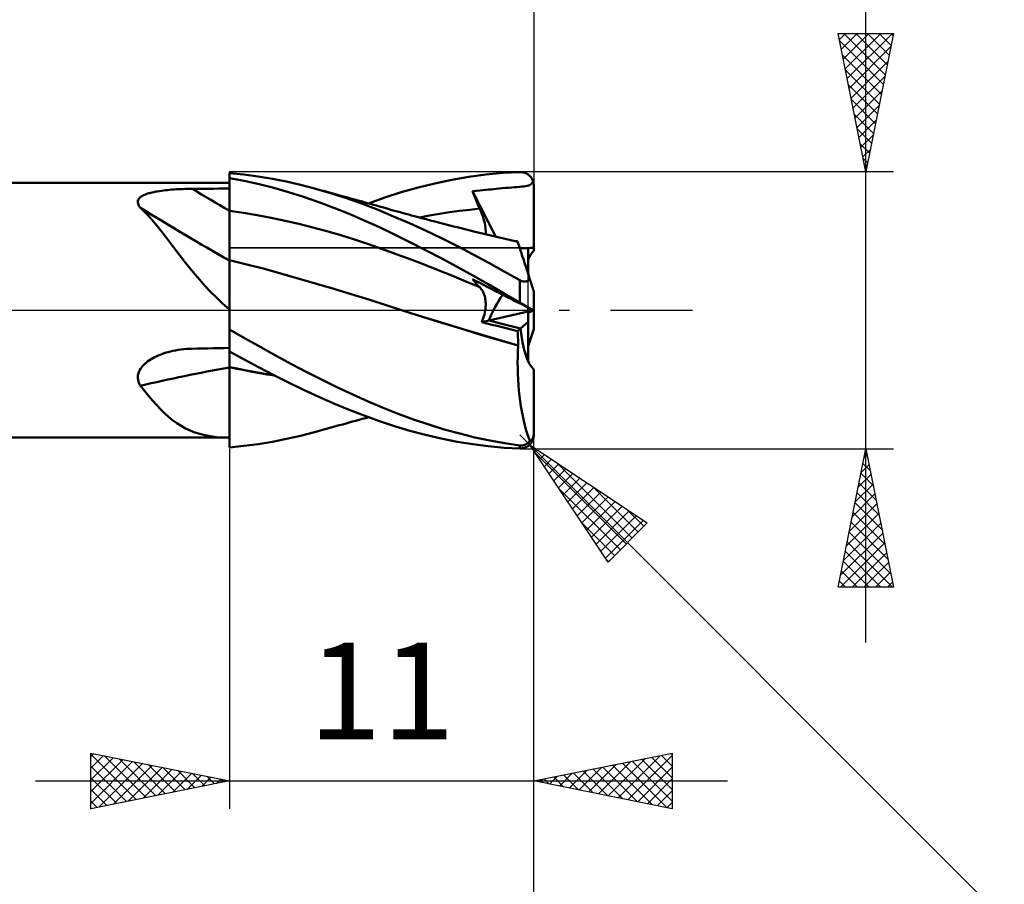
# Model space of a CAD drawing. Units: millimetres. Extents: x -79 to 83, y -63 to 63.
# Drawn here: x 15 to 50, y -21 to 10 of the extents above; entities that cross this region are included whole.
import ezdxf
from ezdxf.enums import TextEntityAlignment as Align

# ---------------------------------------------------------------- set-up
doc = ezdxf.new("R2010")
doc.units = ezdxf.units.MM
doc.header["$LTSCALE"] = 7.4
doc.linetypes.add('LONGDASH_DASH', pattern=[0.85, 0.4, -0.2, 0.05, -0.2])
for name, color, linetype in [('1', 4, 'CONTINUOUS'), ('2', 7, 'CONTINUOUS'), ('4', 2, 'LONGDASH_DASH'), ('CUT', 1, 'CONTINUOUS'), ('NOCUT', 7, 'CONTINUOUS'), ('SK2', 7, 'CONTINUOUS'), ('SK4', 2, 'LONGDASH_DASH')]:
    doc.layers.add(name, color=color, linetype=linetype)
doc.styles.get("Standard").update_dxf_attribs({"font": 'Monospac821 BT'})

msp = doc.modelspace()

# ---------------------------------------------------------------- linework, layer by layer
at = {"layer": '1', "color": 4, "linetype": 'CONTINUOUS', "lineweight": 50}
for p, q in [((31.978, 4.959), (32.599, 4.992)), ((32.599, 4.992), (32.63, 4.992)), ((32.661, 4.99), (32.63, 4.992)), ((32.692, 4.986), (32.661, 4.99)), ((32.722, 4.98), (32.692, 4.986)), ((22.624, 4.901), (22.099, 4.952)), ((22.099, 0.022), (22.099, 4.952)), ((22.636, 4.674), (22.099, 4.774)), ((22.1, 4.601), (22.099, 4.769)), ((22.1, 4.601), (22.099, 4.769)), ((23.146, 4.832), (22.624, 4.901)), ((23.171, 4.555), (22.636, 4.674)), ((23.656, 4.747), (23.146, 4.832)), ((24.161, 4.646), (23.656, 4.747)), ((24.667, 4.53), (24.161, 4.646)), ((29.529, 4.584), (30.143, 4.713)), ((30.143, 4.713), (30.756, 4.819)), ((30.756, 4.819), (31.366, 4.901)), ((31.366, 4.901), (31.978, 4.959)), ((32.752, 4.972), (32.722, 4.98)), ((32.782, 4.962), (32.752, 4.972)), ((32.811, 4.95), (32.782, 4.962)), ((32.839, 4.936), (32.811, 4.95)), ((32.867, 4.921), (32.839, 4.936)), ((32.894, 4.903), (32.867, 4.921)), ((32.919, 4.883), (32.894, 4.903)), ((32.944, 4.861), (32.919, 4.883)), ((32.967, 4.838), (32.944, 4.861)), ((32.989, 4.813), (32.967, 4.838)), ((33.009, 4.786), (32.989, 4.813)), ((33.028, 4.757), (33.009, 4.786)), ((33.044, 4.727), (33.028, 4.757)), ((33.036, 4.593), (33.056, 4.625)), ((33.059, 4.696), (33.044, 4.727)), ((33.056, 4.625), (33.072, 4.664)), ((33.072, 4.664), (33.059, 4.696)), ((33.079, 4.641), (33.072, 4.664)), ((33.085, 4.618), (33.079, 4.641)), ((1.099, 4.6), (22.099, 4.6)), ((19.315, 4.258), (19.375, 4.271)), ((19.375, 4.271), (19.438, 4.284)), ((19.438, 4.284), (19.504, 4.295)), ((19.504, 4.295), (19.571, 4.306)), ((19.571, 4.306), (19.642, 4.317)), ((19.642, 4.317), (19.714, 4.326)), ((19.714, 4.326), (19.788, 4.335)), ((19.788, 4.335), (19.864, 4.343)), ((19.864, 4.343), (19.942, 4.35)), ((19.942, 4.35), (20.021, 4.357)), ((20.021, 4.357), (20.101, 4.363)), ((20.101, 4.363), (20.181, 4.368)), ((20.181, 4.368), (20.262, 4.372)), ((20.262, 4.372), (20.343, 4.376)), ((20.343, 4.376), (20.425, 4.379)), ((20.425, 4.379), (20.507, 4.382)), ((20.507, 4.382), (20.589, 4.384)), ((20.589, 4.384), (20.671, 4.385)), ((20.671, 4.385), (20.753, 4.386)), ((20.753, 4.386), (20.945, 4.387)), ((20.945, 4.387), (21.137, 4.388)), ((21.137, 4.388), (21.33, 4.389)), ((21.33, 4.389), (21.522, 4.391)), ((21.522, 4.391), (21.714, 4.392)), ((21.714, 4.392), (21.907, 4.393)), ((21.907, 4.393), (22.099, 4.394)), ((22.1, 4.433), (22.1, 4.601)), ((22.1, 4.433), (22.1, 4.601)), ((22.101, 4.264), (22.1, 4.433)), ((22.101, 4.264), (22.1, 4.433)), ((23.705, 4.418), (23.171, 4.555)), ((24.237, 4.264), (23.705, 4.418)), ((25.175, 4.399), (24.667, 4.53)), ((25.753, 4.233), (25.175, 4.399)), ((25.3, 4.365), (25.175, 4.399)), ((25.424, 4.331), (25.3, 4.365)), ((25.549, 4.297), (25.424, 4.331)), ((25.673, 4.263), (25.549, 4.297)), ((28.312, 4.261), (28.916, 4.433)), ((28.916, 4.433), (29.529, 4.584)), ((30.883, 4.301), (31.02, 4.314)), ((30.919, 4.211), (30.883, 4.301)), ((31.732, 2.652), (30.883, 4.301)), ((31.02, 4.314), (31.145, 4.326)), ((31.145, 4.326), (31.259, 4.337)), ((31.259, 4.337), (31.363, 4.347)), ((31.363, 4.347), (31.461, 4.357)), ((31.461, 4.357), (31.555, 4.367)), ((31.555, 4.367), (31.649, 4.377)), ((31.649, 4.377), (31.744, 4.387)), ((31.744, 4.387), (31.845, 4.397)), ((31.845, 4.397), (31.952, 4.407)), ((31.952, 4.407), (32.071, 4.417)), ((32.071, 4.417), (32.191, 4.427)), ((32.191, 4.427), (32.302, 4.435)), ((32.302, 4.435), (32.405, 4.443)), ((32.405, 4.443), (32.498, 4.451)), ((32.498, 4.451), (32.584, 4.458)), ((32.584, 4.458), (32.661, 4.466)), ((32.661, 4.466), (32.733, 4.474)), ((32.733, 4.474), (32.8, 4.484)), ((32.8, 4.484), (32.858, 4.495)), ((32.858, 4.495), (32.908, 4.509)), ((32.908, 4.509), (32.949, 4.524)), ((32.949, 4.524), (32.984, 4.543)), ((32.984, 4.543), (33.012, 4.566)), ((33.012, 4.566), (33.036, 4.593)), ((33.09, 4.594), (33.085, 4.618)), ((33.094, 4.57), (33.09, 4.594)), ((33.097, 4.546), (33.094, 4.57)), ((33.099, 4.523), (33.097, 4.546)), ((33.099, 4.5), (33.099, 4.523)), ((33.099, 2.25), (33.099, 4.5)), ((18.791, 3.921), (18.797, 3.956)), ((18.792, 3.886), (18.791, 3.921)), ((18.797, 3.956), (18.809, 3.989)), ((18.809, 3.989), (18.828, 4.021)), ((18.828, 4.021), (18.852, 4.051)), ((18.852, 4.051), (18.882, 4.079)), ((18.882, 4.079), (18.917, 4.105)), ((18.917, 4.105), (18.956, 4.13)), ((18.956, 4.13), (18.999, 4.153)), ((18.999, 4.153), (19.046, 4.174)), ((19.046, 4.174), (19.095, 4.194)), ((19.095, 4.194), (19.147, 4.212)), ((19.147, 4.212), (19.201, 4.228)), ((19.201, 4.228), (19.257, 4.244)), ((19.257, 4.244), (19.315, 4.258)), ((22.102, 4.096), (22.101, 4.264)), ((22.102, 4.096), (22.101, 4.264)), ((22.102, 3.927), (22.102, 4.096)), ((22.102, 3.927), (22.102, 4.096)), ((22.103, 3.759), (22.102, 3.927)), ((22.103, 3.759), (22.102, 3.927)), ((24.78, 4.091), (24.237, 4.264)), ((25.328, 3.903), (24.78, 4.091)), ((25.798, 4.229), (25.673, 4.263)), ((26.33, 4.048), (25.753, 4.233)), ((25.922, 4.195), (25.798, 4.229)), ((26.047, 4.161), (25.922, 4.195)), ((26.171, 4.126), (26.047, 4.161)), ((26.287, 4.094), (26.171, 4.126)), ((26.403, 4.062), (26.287, 4.094)), ((26.905, 3.845), (26.33, 4.048)), ((26.519, 4.03), (26.403, 4.062)), ((26.635, 3.998), (26.519, 4.03)), ((26.746, 3.967), (26.635, 3.998)), ((26.858, 3.936), (26.746, 3.967)), ((26.97, 3.905), (26.858, 3.936)), ((27.128, 3.86), (27.718, 4.07)), ((27.718, 4.07), (28.312, 4.261)), ((30.956, 4.122), (30.919, 4.211)), ((30.993, 4.032), (30.956, 4.122)), ((31.03, 3.941), (30.993, 4.032)), ((31.068, 3.851), (31.03, 3.941)), ((18.799, 3.85), (18.792, 3.886)), ((18.812, 3.813), (18.799, 3.85)), ((18.831, 3.777), (18.812, 3.813)), ((18.855, 3.74), (18.831, 3.777)), ((18.883, 3.704), (18.855, 3.74)), ((19.03, 3.56), (18.883, 3.704)), ((19.175, 3.408), (19.03, 3.56)), ((22.1, 3.591), (22.099, 3.591)), ((22.101, 3.591), (22.1, 3.591)), ((22.102, 3.591), (22.101, 3.591)), ((22.104, 3.591), (22.102, 3.591)), ((22.104, 3.591), (22.103, 3.759)), ((22.104, 3.591), (22.103, 3.759)), ((22.104, 3.528), (22.104, 3.591)), ((22.104, 3.528), (22.104, 3.591)), ((22.606, 3.52), (22.104, 3.591)), ((25.876, 3.699), (25.328, 3.903)), ((26.425, 3.48), (25.876, 3.699)), ((27.471, 3.626), (26.905, 3.845)), ((27.082, 3.873), (26.97, 3.905)), ((27.193, 3.842), (27.082, 3.873)), ((27.305, 3.811), (27.193, 3.842)), ((27.417, 3.779), (27.305, 3.811)), ((27.528, 3.748), (27.417, 3.779)), ((28.034, 3.391), (27.471, 3.626)), ((27.664, 3.709), (27.528, 3.748)), ((27.8, 3.671), (27.664, 3.709)), ((27.936, 3.633), (27.8, 3.671)), ((28.072, 3.595), (27.936, 3.633)), ((28.174, 3.567), (28.072, 3.595)), ((28.276, 3.539), (28.174, 3.567)), ((30.056, 3.537), (30.419, 3.588)), ((30.419, 3.588), (30.782, 3.632)), ((30.782, 3.632), (31.145, 3.67)), ((31.106, 3.761), (31.068, 3.851)), ((31.145, 3.67), (31.106, 3.761)), ((31.184, 3.576), (31.145, 3.67)), ((31.22, 3.484), (31.184, 3.576)), ((19.319, 3.246), (19.175, 3.408)), ((19.463, 3.076), (19.319, 3.246)), ((22.104, 3.464), (22.104, 3.528)), ((22.104, 3.464), (22.104, 3.528)), ((22.104, 3.4), (22.104, 3.464)), ((22.104, 3.4), (22.104, 3.464)), ((22.105, 3.336), (22.104, 3.4)), ((22.105, 3.336), (22.104, 3.4)), ((22.105, 3.271), (22.105, 3.336)), ((22.105, 3.271), (22.105, 3.336)), ((22.105, 3.206), (22.105, 3.271)), ((22.105, 3.206), (22.105, 3.271)), ((22.105, 3.14), (22.105, 3.206)), ((22.105, 3.14), (22.105, 3.206)), ((23.108, 3.437), (22.606, 3.52)), ((23.611, 3.341), (23.108, 3.437)), ((24.113, 3.234), (23.611, 3.341)), ((24.615, 3.116), (24.113, 3.234)), ((26.974, 3.246), (26.425, 3.48)), ((27.52, 2.998), (26.974, 3.246)), ((28.605, 3.141), (28.034, 3.391)), ((28.377, 3.511), (28.276, 3.539)), ((28.479, 3.483), (28.377, 3.511)), ((28.581, 3.456), (28.479, 3.483)), ((28.682, 3.428), (28.581, 3.456)), ((28.784, 3.401), (28.682, 3.428)), ((28.886, 3.374), (28.784, 3.401)), ((29.046, 3.331), (28.886, 3.374)), ((28.967, 3.35), (29.33, 3.418)), ((29.206, 3.288), (29.046, 3.331)), ((29.366, 3.246), (29.206, 3.288)), ((29.33, 3.418), (29.693, 3.481)), ((29.527, 3.204), (29.366, 3.246)), ((29.706, 3.157), (29.527, 3.204)), ((29.693, 3.481), (30.056, 3.537)), ((31.252, 3.395), (31.22, 3.484)), ((31.28, 3.308), (31.252, 3.395)), ((31.304, 3.224), (31.28, 3.308)), ((31.324, 3.144), (31.304, 3.224)), ((19.607, 2.897), (19.463, 3.076)), ((19.753, 2.711), (19.607, 2.897)), ((22.105, 3.075), (22.105, 3.14)), ((22.105, 3.075), (22.105, 3.14)), ((22.106, 3.01), (22.105, 3.075)), ((22.106, 3.01), (22.105, 3.075)), ((22.106, 2.945), (22.106, 3.01)), ((22.106, 2.945), (22.106, 3.01)), ((22.106, 2.881), (22.106, 2.945)), ((22.106, 2.881), (22.106, 2.945)), ((22.106, 2.818), (22.106, 2.881)), ((22.106, 2.818), (22.106, 2.881)), ((25.117, 2.989), (24.615, 3.116)), ((25.62, 2.853), (25.117, 2.989)), ((26.122, 2.707), (25.62, 2.853)), ((28.068, 2.736), (27.52, 2.998)), ((29.182, 2.877), (28.605, 3.141)), ((29.76, 2.6), (29.182, 2.877)), ((29.885, 3.111), (29.706, 3.157)), ((30.064, 3.065), (29.885, 3.111)), ((30.243, 3.019), (30.064, 3.065)), ((30.335, 2.996), (30.243, 3.019)), ((30.428, 2.973), (30.335, 2.996)), ((30.52, 2.949), (30.428, 2.973)), ((30.612, 2.926), (30.52, 2.949)), ((30.705, 2.903), (30.612, 2.926)), ((30.797, 2.88), (30.705, 2.903)), ((30.89, 2.857), (30.797, 2.88)), ((30.982, 2.834), (30.89, 2.857)), ((31.34, 3.067), (31.324, 3.144)), ((31.352, 2.994), (31.34, 3.067)), ((31.36, 2.925), (31.352, 2.994)), ((31.363, 2.859), (31.36, 2.925)), ((31.361, 2.799), (31.363, 2.859)), ((19.901, 2.519), (19.753, 2.711)), ((20.049, 2.324), (19.901, 2.519)), ((22.106, 2.755), (22.106, 2.818)), ((22.106, 2.755), (22.106, 2.818)), ((22.107, 2.693), (22.106, 2.755)), ((22.107, 2.693), (22.106, 2.755)), ((22.107, 2.632), (22.107, 2.693)), ((22.107, 2.632), (22.107, 2.693)), ((22.107, 2.572), (22.107, 2.632)), ((22.107, 2.572), (22.107, 2.632)), ((22.107, 2.513), (22.107, 2.572)), ((22.107, 2.513), (22.107, 2.572)), ((22.107, 2.456), (22.107, 2.513)), ((22.107, 2.456), (22.107, 2.513)), ((26.624, 2.552), (26.122, 2.707)), ((27.127, 2.387), (26.624, 2.552)), ((28.623, 2.462), (28.068, 2.736)), ((30.337, 2.312), (29.76, 2.6)), ((31.136, 2.796), (30.982, 2.834)), ((31.291, 2.759), (31.136, 2.796)), ((31.446, 2.721), (31.291, 2.759)), ((31.353, 2.743), (31.361, 2.799)), ((31.6, 2.684), (31.446, 2.721)), ((31.703, 2.659), (31.6, 2.684)), ((31.805, 2.635), (31.703, 2.659)), ((31.908, 2.611), (31.805, 2.635)), ((32.011, 2.588), (31.908, 2.611)), ((32.113, 2.564), (32.011, 2.588)), ((32.216, 2.541), (32.113, 2.564)), ((32.318, 2.518), (32.216, 2.541)), ((32.421, 2.496), (32.318, 2.518)), ((32.516, 2.475), (32.421, 2.496)), ((32.448, 2.495), (32.435, 2.496)), ((32.46, 2.494), (32.448, 2.495)), ((32.473, 2.494), (32.46, 2.494)), ((32.486, 2.493), (32.473, 2.494)), ((32.498, 2.492), (32.486, 2.493)), ((32.511, 2.491), (32.498, 2.492)), ((32.512, 2.488), (32.511, 2.491)), ((20.2, 2.125), (20.049, 2.324)), ((22.107, 2.4), (22.107, 2.456)), ((22.107, 2.4), (22.107, 2.456)), ((22.108, 2.346), (22.107, 2.4)), ((22.108, 2.346), (22.107, 2.4)), ((22.108, 2.293), (22.108, 2.346)), ((22.108, 2.293), (22.108, 2.346)), ((22.108, 2.243), (22.108, 2.293)), ((22.108, 2.243), (22.108, 2.293)), ((22.108, 2.194), (22.108, 2.243)), ((22.108, 2.194), (22.108, 2.243)), ((22.108, 2.147), (22.108, 2.194)), ((22.108, 2.147), (22.108, 2.194)), ((22.108, 2.102), (22.108, 2.147)), ((22.108, 2.102), (22.108, 2.147)), ((27.629, 2.212), (27.127, 2.387)), ((28.131, 2.03), (27.629, 2.212)), ((29.187, 2.174), (28.623, 2.462)), ((29.756, 1.877), (29.187, 2.174)), ((30.91, 2.014), (30.337, 2.312)), ((32.513, 2.485), (32.512, 2.488)), ((32.514, 2.483), (32.513, 2.485)), ((32.514, 2.48), (32.514, 2.483)), ((32.515, 2.478), (32.514, 2.48)), ((32.516, 2.475), (32.515, 2.478)), ((32.518, 2.469), (32.516, 2.475)), ((32.524, 2.449), (32.518, 2.469)), ((32.535, 2.417), (32.524, 2.449)), ((32.55, 2.371), (32.535, 2.417)), ((32.569, 2.313), (32.55, 2.371)), ((32.592, 2.242), (32.569, 2.313)), ((32.619, 2.159), (32.592, 2.242)), ((32.649, 2.065), (32.619, 2.159)), ((32.899, 1.296), (32.899, 2.248)), ((33.099, 2.145), (33.099, 2.25)), ((20.355, 1.922), (20.2, 2.125)), ((20.514, 1.718), (20.355, 1.922)), ((22.1, 1.809), (22.099, 1.809)), ((22.102, 1.809), (22.1, 1.809)), ((22.103, 1.808), (22.102, 1.809)), ((22.105, 1.808), (22.103, 1.808)), ((22.106, 1.808), (22.105, 1.808)), ((22.107, 1.808), (22.106, 1.808)), ((22.107, 1.83), (22.108, 1.855)), ((22.107, 1.83), (22.108, 1.855)), ((22.107, 1.808), (22.107, 1.83)), ((22.107, 1.808), (22.107, 1.83)), ((22.736, 1.655), (22.107, 1.808)), ((22.107, 1.768), (22.107, 1.808)), ((22.107, 1.757), (22.107, 1.808)), ((22.108, 2.059), (22.108, 2.102)), ((22.108, 2.059), (22.108, 2.102)), ((22.108, 2.019), (22.108, 2.059)), ((22.108, 2.019), (22.108, 2.059)), ((22.108, 1.981), (22.108, 2.019)), ((22.108, 1.981), (22.108, 2.019)), ((22.108, 1.946), (22.108, 1.981)), ((22.108, 1.946), (22.108, 1.981)), ((22.108, 1.913), (22.108, 1.946)), ((22.108, 1.913), (22.108, 1.946)), ((22.108, 1.882), (22.108, 1.913)), ((22.108, 1.882), (22.108, 1.913)), ((22.108, 1.855), (22.108, 1.882)), ((22.108, 1.855), (22.108, 1.882)), ((28.634, 1.843), (28.131, 2.03)), ((29.136, 1.65), (28.634, 1.843)), ((30.325, 1.571), (29.756, 1.877)), ((31.472, 1.71), (30.91, 2.014)), ((32.684, 1.959), (32.649, 2.065)), ((32.722, 1.842), (32.684, 1.959)), ((32.763, 1.715), (32.722, 1.842)), ((20.678, 1.511), (20.514, 1.718)), ((20.849, 1.303), (20.678, 1.511)), ((22.099, 1.483), (22.099, 1.483)), ((22.099, 1.483), (22.099, 1.483)), ((22.105, 1.539), (22.106, 1.622)), ((22.105, 1.544), (22.106, 1.61)), ((22.105, 1.471), (22.105, 1.544)), ((22.105, 1.445), (22.105, 1.539)), ((22.105, 1.391), (22.105, 1.471)), ((22.105, 1.341), (22.105, 1.445)), ((22.106, 1.695), (22.107, 1.757)), ((22.106, 1.67), (22.107, 1.722)), ((22.106, 1.622), (22.106, 1.695)), ((22.106, 1.61), (22.106, 1.67)), ((22.107, 1.722), (22.107, 1.768)), ((23.364, 1.492), (22.736, 1.655)), ((23.992, 1.318), (23.364, 1.492)), ((29.638, 1.453), (29.136, 1.65)), ((30.14, 1.251), (29.638, 1.453)), ((30.891, 1.258), (30.325, 1.571)), ((32.034, 1.399), (31.472, 1.71)), ((32.807, 1.578), (32.763, 1.715)), ((32.855, 1.433), (32.807, 1.578)), ((32.905, 1.279), (32.855, 1.433)), ((21.028, 1.094), (20.849, 1.303)), ((21.216, 0.883), (21.028, 1.094)), ((22.103, 1.012), (22.104, 1.116)), ((22.103, 0.97), (22.104, 1.103)), ((22.104, 1.305), (22.105, 1.391)), ((22.104, 1.227), (22.105, 1.341)), ((22.104, 1.213), (22.104, 1.305)), ((22.104, 1.103), (22.104, 1.227)), ((22.104, 1.116), (22.104, 1.213)), ((24.621, 1.14), (23.992, 1.318)), ((25.249, 0.958), (24.621, 1.14)), ((30.643, 1.044), (30.14, 1.251)), ((30.919, 1.077), (30.883, 1.12)), ((31.02, 1.05), (30.883, 1.12)), ((31.456, 0.937), (30.891, 1.258)), ((30.956, 1.034), (30.919, 1.077)), ((32.599, 1.083), (32.034, 1.399)), ((32.613, 1.076), (32.599, 1.083)), ((32.599, 0.28), (32.599, 1.083)), ((32.628, 1.068), (32.613, 1.076)), ((32.643, 1.062), (32.628, 1.068)), ((32.887, 1.066), (32.898, 1.072)), ((32.898, 1.072), (32.909, 1.079)), ((32.957, 1.117), (32.905, 1.279)), ((32.909, 1.079), (32.919, 1.086)), ((32.919, 1.086), (32.93, 1.093)), ((32.93, 1.093), (32.939, 1.101)), ((32.939, 1.101), (32.948, 1.109)), ((32.948, 1.109), (32.957, 1.117)), ((32.965, 1.093), (32.957, 1.117)), ((32.973, 1.07), (32.965, 1.093)), ((32.98, 1.046), (32.973, 1.07)), ((21.416, 0.67), (21.216, 0.883)), ((22.102, 0.678), (22.103, 0.828)), ((22.102, 0.669), (22.103, 0.789)), ((22.103, 0.903), (22.103, 1.012)), ((22.103, 0.828), (22.103, 0.97)), ((22.103, 0.789), (22.103, 0.903)), ((25.877, 0.771), (25.249, 0.958)), ((26.505, 0.58), (25.877, 0.771)), ((31.145, 0.832), (30.643, 1.044)), ((30.993, 0.993), (30.956, 1.034)), ((31.03, 0.952), (30.993, 0.993)), ((31.145, 0.986), (31.02, 1.05)), ((31.068, 0.911), (31.03, 0.952)), ((31.106, 0.871), (31.068, 0.911)), ((31.145, 0.832), (31.106, 0.871)), ((31.259, 0.928), (31.145, 0.986)), ((31.175, 0.8), (31.145, 0.832)), ((31.203, 0.766), (31.175, 0.8)), ((31.229, 0.729), (31.203, 0.766)), ((31.252, 0.69), (31.229, 0.729)), ((31.461, 0.826), (31.259, 0.928)), ((32.023, 0.611), (31.456, 0.937)), ((31.555, 0.778), (31.461, 0.826)), ((31.649, 0.73), (31.555, 0.778)), ((31.744, 0.681), (31.649, 0.73)), ((32.658, 1.056), (32.643, 1.062)), ((32.673, 1.051), (32.658, 1.056)), ((32.688, 1.046), (32.673, 1.051)), ((32.704, 1.042), (32.688, 1.046)), ((32.719, 1.039), (32.704, 1.042)), ((32.735, 1.037), (32.719, 1.039)), ((32.75, 1.036), (32.735, 1.037)), ((32.765, 1.035), (32.75, 1.036)), ((32.765, 1.035), (32.78, 1.036)), ((32.78, 1.036), (32.795, 1.037)), ((32.795, 1.037), (32.809, 1.039)), ((32.809, 1.039), (32.823, 1.042)), ((32.823, 1.042), (32.837, 1.045)), ((32.837, 1.045), (32.85, 1.05)), ((32.85, 1.05), (32.863, 1.054)), ((32.863, 1.054), (32.875, 1.06)), ((32.875, 1.06), (32.887, 1.066)), ((32.988, 1.023), (32.98, 1.046)), ((32.995, 1.001), (32.988, 1.023)), ((33.002, 0.979), (32.995, 1.001)), ((33.01, 0.956), (33.002, 0.979)), ((33.017, 0.933), (33.01, 0.956)), ((33.025, 0.91), (33.017, 0.933)), ((33.032, 0.886), (33.025, 0.91)), ((33.04, 0.863), (33.032, 0.886)), ((33.047, 0.841), (33.04, 0.863)), ((33.054, 0.821), (33.047, 0.841)), ((33.06, 0.8), (33.054, 0.821)), ((33.067, 0.78), (33.06, 0.8)), ((33.073, 0.76), (33.067, 0.78)), ((33.079, 0.741), (33.073, 0.76)), ((33.085, 0.725), (33.079, 0.741)), ((33.09, 0.71), (33.085, 0.725)), ((21.629, 0.456), (21.416, 0.67)), ((21.856, 0.242), (21.629, 0.456)), ((22.101, 0.353), (22.102, 0.519)), ((22.101, 0.28), (22.102, 0.414)), ((22.102, 0.519), (22.102, 0.678)), ((22.102, 0.544), (22.102, 0.669)), ((22.102, 0.414), (22.102, 0.544)), ((27.134, 0.384), (26.505, 0.58)), ((27.762, 0.184), (27.134, 0.384)), ((31.274, 0.648), (31.252, 0.69)), ((31.293, 0.605), (31.274, 0.648)), ((31.31, 0.559), (31.293, 0.605)), ((31.325, 0.512), (31.31, 0.559)), ((31.337, 0.462), (31.325, 0.512)), ((31.347, 0.41), (31.337, 0.462)), ((31.355, 0.356), (31.347, 0.41)), ((31.36, 0.3), (31.355, 0.356)), ((31.845, 0.63), (31.744, 0.681)), ((31.952, 0.575), (31.845, 0.63)), ((32.071, 0.515), (31.952, 0.575)), ((32.599, 0.28), (32.023, 0.611)), ((32.191, 0.454), (32.071, 0.515)), ((32.302, 0.398), (32.191, 0.454)), ((32.405, 0.345), (32.302, 0.398)), ((33.094, 0.698), (33.09, 0.71)), ((33.097, 0.689), (33.094, 0.698)), ((33.098, 0.683), (33.097, 0.689)), ((33.099, 0.681), (33.098, 0.683)), ((33.099, -0.681), (33.099, 0.681)), ((22.099, 0.028), (21.856, 0.242)), ((22.099, -0.073), (22.099, 0.022)), ((22.1, -0.093), (22.101, 0)), ((22.1, -0.094), (22.101, 0)), ((22.101, 0.18), (22.101, 0.353)), ((22.101, 0.142), (22.101, 0.28)), ((22.101, 0), (22.101, 0.18)), ((22.101, 0), (22.101, 0.142)), ((28.39, -0.016), (27.762, 0.184)), ((31.343, -0.012), (31.352, 0.054)), ((31.352, 0.054), (31.359, 0.119)), ((31.359, 0.119), (31.362, 0.181)), ((31.362, 0.242), (31.36, 0.3)), ((31.362, 0.181), (31.362, 0.242)), ((32.498, 0.298), (32.405, 0.345)), ((32.584, 0.255), (32.498, 0.298)), ((32.661, 0.215), (32.584, 0.255)), ((32.63, 0.262), (32.599, 0.28)), ((32.661, 0.244), (32.63, 0.262)), ((32.692, 0.226), (32.661, 0.244)), ((32.733, 0.179), (32.661, 0.215)), ((32.722, 0.208), (32.692, 0.226)), ((32.752, 0.191), (32.722, 0.208)), ((32.8, 0.145), (32.733, 0.179)), ((32.782, 0.173), (32.752, 0.191)), ((32.811, 0.156), (32.782, 0.173)), ((32.858, 0.115), (32.8, 0.145)), ((32.839, 0.14), (32.811, 0.156)), ((32.867, 0.123), (32.839, 0.14)), ((32.908, 0.09), (32.858, 0.115)), ((32.894, 0.108), (32.867, 0.123)), ((32.919, 0.093), (32.894, 0.108)), ((32.899, -0.045), (32.899, 0.094)), ((32.949, 0.069), (32.908, 0.09)), ((32.944, 0.079), (32.919, 0.093)), ((32.967, 0.065), (32.944, 0.079)), ((32.984, 0.051), (32.949, 0.069)), ((32.989, 0.053), (32.967, 0.065)), ((33.012, 0.036), (32.984, 0.051)), ((33.009, 0.041), (32.989, 0.053)), ((33.028, 0.031), (33.009, 0.041)), ((33.036, 0.024), (33.012, 0.036)), ((33.044, 0.021), (33.028, 0.031)), ((33.056, 0.014), (33.036, 0.024)), ((33.059, 0.013), (33.044, 0.021)), ((33.072, 0.006), (33.056, 0.014)), ((33.072, 0.006), (33.059, 0.013)), ((33.079, 0.003), (33.072, 0.006)), ((33.085, -0.001), (33.079, 0.003)), ((33.082, -0.001), (33.084, 0)), ((22.099, -0.169), (22.099, -0.073)), ((22.099, -0.267), (22.099, -0.169)), ((22.099, -0.366), (22.099, -0.267)), ((22.1, -0.188), (22.1, -0.093)), ((22.1, -0.189), (22.1, -0.094)), ((22.1, -0.285), (22.1, -0.188)), ((22.1, -0.285), (22.1, -0.189)), ((22.1, -0.383), (22.1, -0.285)), ((22.1, -0.383), (22.1, -0.285)), ((29.081, -0.233), (28.39, -0.016)), ((29.077, -0.232), (28.39, -0.016)), ((29.769, -0.446), (29.077, -0.232)), ((29.771, -0.448), (29.081, -0.233)), ((31.247, -0.357), (31.273, -0.286)), ((31.273, -0.286), (31.295, -0.216)), ((31.295, -0.216), (31.314, -0.147)), ((31.314, -0.147), (31.33, -0.079)), ((31.33, -0.079), (31.343, -0.012)), ((31.473, -0.369), (32.899, -0.045)), ((32.899, -0.419), (32.899, -0.045)), ((32.899, -0.094), (32.943, -0.072)), ((32.943, -0.072), (32.98, -0.053)), ((32.98, -0.053), (33.01, -0.038)), ((33.01, -0.038), (33.035, -0.025)), ((33.035, -0.025), (33.055, -0.015)), ((33.055, -0.015), (33.072, -0.006)), ((33.072, -0.006), (33.074, -0.005)), ((33.074, -0.005), (33.076, -0.004)), ((33.076, -0.004), (33.078, -0.003)), ((33.078, -0.003), (33.08, -0.002)), ((33.08, -0.002), (33.082, -0.001)), ((33.09, -0.003), (33.085, -0.001)), ((33.094, -0.005), (33.09, -0.003)), ((33.097, -0.007), (33.094, -0.005)), ((33.099, -0.007), (33.097, -0.007)), ((33.099, -0.008), (33.099, -0.007)), ((22.099, -0.466), (22.099, -0.366)), ((22.099, -0.568), (22.099, -0.466)), ((22.099, -0.582), (22.1, -0.482)), ((22.099, -0.582), (22.1, -0.482)), ((22.099, -0.671), (22.099, -0.568)), ((22.099, -0.684), (22.099, -0.582)), ((22.099, -0.684), (22.099, -0.582)), ((22.099, -0.673), (22.099, -0.671)), ((22.099, -0.675), (22.099, -0.673)), ((22.099, -0.677), (22.099, -0.675)), ((22.099, -0.679), (22.099, -0.677)), ((22.099, -0.68), (22.099, -0.679)), ((22.099, -0.682), (22.099, -0.68)), ((22.099, -0.684), (22.099, -0.682)), ((22.099, -0.685), (22.099, -0.684)), ((22.099, -0.687), (22.099, -0.685)), ((22.099, -0.688), (22.099, -0.687)), ((22.099, -0.69), (22.099, -0.688)), ((22.099, -0.691), (22.099, -0.69)), ((22.099, -0.692), (22.099, -0.691)), ((22.099, -0.694), (22.099, -0.692)), ((22.671, -1.017), (22.099, -0.694)), ((22.099, -1.486), (22.099, -0.694)), ((22.1, -0.482), (22.1, -0.383)), ((22.1, -0.482), (22.1, -0.383)), ((30.46, -0.658), (29.769, -0.446)), ((30.462, -0.66), (29.771, -0.448)), ((31.148, -0.867), (30.46, -0.658)), ((31.152, -0.87), (30.462, -0.66)), ((31.219, -0.427), (31.247, -0.357)), ((31.219, -0.427), (31.473, -0.369)), ((31.403, -0.474), (31.219, -0.427)), ((31.588, -0.521), (31.403, -0.474)), ((31.773, -0.567), (31.588, -0.521)), ((31.958, -0.614), (31.773, -0.567)), ((32.143, -0.66), (31.958, -0.614)), ((32.327, -0.706), (32.143, -0.66)), ((32.511, -0.751), (32.327, -0.706)), ((32.511, -0.751), (32.621, -0.657)), ((32.621, -0.657), (32.899, -0.419)), ((32.899, -1.839), (32.899, -0.419)), ((32.899, -1.296), (33.099, -0.681)), ((23.239, -1.336), (22.671, -1.017)), ((31.832, -1.071), (31.148, -0.867)), ((31.842, -1.076), (31.152, -0.87)), ((32.518, -0.823), (32.511, -0.751)), ((32.524, -0.896), (32.518, -0.823)), ((32.528, -0.971), (32.524, -0.896)), ((32.532, -1.045), (32.528, -0.971)), ((32.534, -1.121), (32.532, -1.045)), ((20.251, -1.432), (20.35, -1.417)), ((20.35, -1.417), (20.451, -1.406)), ((20.451, -1.406), (20.551, -1.397)), ((20.551, -1.397), (20.652, -1.391)), ((20.652, -1.391), (20.753, -1.387)), ((20.753, -1.387), (20.945, -1.383)), ((20.945, -1.383), (21.137, -1.379)), ((21.137, -1.379), (21.33, -1.376)), ((21.33, -1.376), (21.522, -1.372)), ((21.522, -1.372), (21.714, -1.369)), ((21.714, -1.369), (21.907, -1.365)), ((21.907, -1.365), (22.099, -1.362)), ((23.792, -1.645), (23.239, -1.336)), ((32.534, -1.272), (31.832, -1.071)), ((32.533, -1.274), (31.842, -1.076)), ((32.523, -1.477), (32.533, -1.274)), ((32.533, -1.273), (32.534, -1.272)), ((32.533, -1.273), (32.533, -1.273)), ((32.533, -1.274), (32.533, -1.273)), ((32.535, -1.196), (32.534, -1.121)), ((32.534, -1.272), (32.535, -1.196)), ((32.534, -1.272), (32.534, -1.272)), ((32.534, -1.272), (32.534, -1.272)), ((19.215, -1.803), (19.272, -1.766)), ((19.272, -1.766), (19.331, -1.732)), ((19.331, -1.732), (19.393, -1.699)), ((19.393, -1.699), (19.457, -1.667)), ((19.457, -1.667), (19.524, -1.637)), ((19.524, -1.637), (19.594, -1.608)), ((19.594, -1.608), (19.665, -1.581)), ((19.665, -1.581), (19.739, -1.555)), ((19.739, -1.555), (19.815, -1.531)), ((19.815, -1.531), (19.893, -1.508)), ((19.893, -1.508), (19.973, -1.488)), ((19.973, -1.488), (20.053, -1.469)), ((20.053, -1.469), (20.151, -1.449)), ((20.151, -1.449), (20.251, -1.432)), ((22.099, -1.538), (22.099, -1.484)), ((22.636, -1.777), (22.099, -1.486)), ((22.099, -1.595), (22.099, -1.538)), ((22.099, -1.655), (22.099, -1.595)), ((22.099, -1.716), (22.099, -1.655)), ((22.099, -1.78), (22.099, -1.716)), ((22.108, -1.544), (22.108, -1.491)), ((22.108, -1.544), (22.108, -1.491)), ((22.108, -1.601), (22.108, -1.544)), ((22.108, -1.601), (22.108, -1.544)), ((22.108, -1.66), (22.108, -1.601)), ((22.108, -1.66), (22.108, -1.601)), ((22.108, -1.721), (22.108, -1.66)), ((22.108, -1.721), (22.108, -1.66)), ((22.108, -1.784), (22.108, -1.721)), ((22.108, -1.784), (22.108, -1.721)), ((23.171, -2.062), (22.636, -1.777)), ((24.343, -1.945), (23.792, -1.645)), ((32.516, -1.886), (32.518, -1.682)), ((32.518, -1.682), (32.523, -1.477)), ((18.856, -2.172), (18.887, -2.118)), ((18.887, -2.118), (18.923, -2.067)), ((18.923, -2.067), (18.963, -2.017)), ((18.963, -2.017), (19.008, -1.97)), ((19.008, -1.97), (19.055, -1.924)), ((19.055, -1.924), (19.106, -1.882)), ((19.106, -1.882), (19.159, -1.841)), ((19.159, -1.841), (19.215, -1.803)), ((22.099, -1.845), (22.099, -1.78)), ((22.099, -1.913), (22.099, -1.845)), ((22.099, -1.982), (22.099, -1.913)), ((22.099, -2.052), (22.099, -1.982)), ((22.1, -2.052), (22.099, -2.052)), ((22.099, -2.052), (22.099, -2.052)), ((22.099, -2.053), (22.099, -2.052)), ((22.099, -2.054), (22.099, -2.053)), ((22.099, -2.054), (22.099, -2.054)), ((22.099, -2.055), (22.099, -2.054)), ((22.099, -2.056), (22.099, -2.055)), ((22.1, -2.056), (22.099, -2.056)), ((22.099, -2.291), (22.099, -2.056)), ((22.102, -2.056), (22.1, -2.056)), ((22.102, -2.052), (22.1, -2.052)), ((22.103, -2.053), (22.102, -2.052)), ((22.103, -2.057), (22.102, -2.056)), ((22.105, -2.053), (22.103, -2.053)), ((22.105, -2.057), (22.103, -2.057)), ((22.106, -2.053), (22.105, -2.053)), ((22.106, -2.057), (22.105, -2.057)), ((22.107, -2.054), (22.106, -2.053)), ((22.107, -2.057), (22.106, -2.057)), ((22.107, -1.984), (22.108, -1.915)), ((22.107, -1.984), (22.108, -1.915)), ((22.107, -2.054), (22.107, -1.984)), ((22.107, -2.054), (22.107, -1.984)), ((22.379, -2.109), (22.107, -2.054)), ((22.107, -2.055), (22.107, -2.054)), ((22.107, -2.055), (22.107, -2.054)), ((22.107, -2.054), (22.107, -2.054)), ((22.107, -2.054), (22.107, -2.054)), ((22.107, -2.055), (22.107, -2.055)), ((22.107, -2.055), (22.107, -2.055)), ((22.107, -2.056), (22.107, -2.055)), ((22.107, -2.056), (22.107, -2.055)), ((22.107, -2.057), (22.107, -2.056)), ((22.107, -2.057), (22.107, -2.056)), ((22.38, -2.113), (22.107, -2.057)), ((22.107, -2.057), (22.107, -2.057)), ((22.107, -2.057), (22.107, -2.057)), ((22.107, -2.278), (22.107, -2.057)), ((22.107, -2.278), (22.107, -2.057)), ((22.108, -1.849), (22.108, -1.784)), ((22.108, -1.849), (22.108, -1.784)), ((22.108, -1.915), (22.108, -1.849)), ((22.108, -1.915), (22.108, -1.849)), ((22.651, -2.162), (22.379, -2.109)), ((22.653, -2.167), (22.38, -2.113)), ((23.705, -2.341), (23.171, -2.062)), ((24.895, -2.234), (24.343, -1.945)), ((32.518, -2.091), (32.516, -1.886)), ((32.523, -2.295), (32.518, -2.091)), ((18.791, -2.4), (18.798, -2.342)), ((18.792, -2.458), (18.791, -2.4)), ((18.799, -2.515), (18.792, -2.458)), ((18.798, -2.342), (18.811, -2.285)), ((18.811, -2.285), (18.83, -2.228)), ((18.83, -2.228), (18.856, -2.172)), ((22.099, -2.521), (22.099, -2.291)), ((22.106, -2.495), (22.107, -2.278)), ((22.106, -2.495), (22.107, -2.278)), ((22.923, -2.213), (22.651, -2.162)), ((22.926, -2.218), (22.653, -2.167)), ((23.194, -2.262), (22.923, -2.213)), ((23.198, -2.268), (22.926, -2.218)), ((23.463, -2.31), (23.194, -2.262)), ((23.471, -2.315), (23.198, -2.268)), ((23.731, -2.354), (23.463, -2.31)), ((23.744, -2.361), (23.471, -2.315)), ((24.237, -2.612), (23.705, -2.341)), ((25.451, -2.514), (24.895, -2.234)), ((32.533, -2.498), (32.523, -2.295)), ((33.099, -4.448), (33.099, -2.145)), ((18.812, -2.571), (18.799, -2.515)), ((18.83, -2.625), (18.812, -2.571)), ((18.854, -2.677), (18.83, -2.625)), ((18.883, -2.728), (18.854, -2.677)), ((19.03, -2.912), (18.883, -2.728)), ((22.099, -2.747), (22.099, -2.521)), ((22.099, -2.967), (22.099, -2.747)), ((22.105, -2.915), (22.106, -2.707)), ((22.105, -2.915), (22.106, -2.708)), ((22.106, -2.708), (22.106, -2.495)), ((22.106, -2.707), (22.106, -2.495)), ((24.78, -2.874), (24.237, -2.612)), ((26.007, -2.784), (25.451, -2.514)), ((26.562, -3.042), (26.007, -2.784)), ((32.546, -2.699), (32.533, -2.498)), ((32.562, -2.898), (32.546, -2.699)), ((19.175, -3.09), (19.03, -2.912)), ((19.319, -3.259), (19.175, -3.09)), ((22.099, -3.181), (22.099, -2.967)), ((22.099, -3.387), (22.099, -3.181)), ((22.104, -3.313), (22.105, -3.117)), ((22.104, -3.314), (22.105, -3.118)), ((22.105, -3.117), (22.105, -2.915)), ((22.105, -3.118), (22.105, -2.915)), ((25.328, -3.125), (24.78, -2.874)), ((25.876, -3.364), (25.328, -3.125)), ((27.114, -3.289), (26.562, -3.042)), ((32.583, -3.092), (32.562, -2.898)), ((32.606, -3.282), (32.583, -3.092)), ((19.463, -3.42), (19.319, -3.259)), ((19.607, -3.573), (19.463, -3.42)), ((22.099, -3.587), (22.099, -3.387)), ((22.103, -3.685), (22.104, -3.503)), ((22.103, -3.686), (22.104, -3.504)), ((22.104, -3.503), (22.104, -3.313)), ((22.104, -3.504), (22.104, -3.314)), ((26.425, -3.59), (25.876, -3.364)), ((27.657, -3.521), (27.114, -3.289)), ((28.201, -3.739), (27.657, -3.521)), ((32.633, -3.467), (32.606, -3.282)), ((32.664, -3.648), (32.633, -3.467)), ((19.753, -3.716), (19.607, -3.573)), ((19.901, -3.849), (19.753, -3.716)), ((20.049, -3.97), (19.901, -3.849)), ((22.099, -3.777), (22.099, -3.587)), ((22.099, -3.957), (22.099, -3.777)), ((22.102, -4.025), (22.103, -3.859)), ((22.102, -4.025), (22.103, -3.86)), ((22.103, -3.859), (22.103, -3.685)), ((22.103, -3.86), (22.103, -3.686)), ((26.974, -3.803), (26.425, -3.59)), ((26.899, -3.924), (27.014, -3.892)), ((27.52, -4.001), (26.974, -3.803)), ((27.014, -3.892), (27.128, -3.86)), ((28.753, -3.943), (28.201, -3.739)), ((32.698, -3.822), (32.664, -3.648)), ((32.734, -3.99), (32.698, -3.822)), ((20.2, -4.08), (20.049, -3.97)), ((20.355, -4.179), (20.2, -4.08)), ((20.514, -4.267), (20.355, -4.179)), ((20.678, -4.345), (20.514, -4.267)), ((22.099, -4.127), (22.099, -3.957)), ((22.099, -4.287), (22.099, -4.127)), ((22.101, -4.328), (22.102, -4.181)), ((22.101, -4.329), (22.102, -4.182)), ((22.102, -4.181), (22.102, -4.025)), ((22.102, -4.182), (22.102, -4.025)), ((25.559, -4.295), (25.686, -4.26)), ((25.686, -4.26), (25.814, -4.225)), ((25.814, -4.225), (25.942, -4.189)), ((25.942, -4.189), (26.07, -4.154)), ((26.07, -4.154), (26.195, -4.12)), ((26.195, -4.12), (26.314, -4.087)), ((26.314, -4.087), (26.433, -4.054)), ((26.433, -4.054), (26.552, -4.021)), ((26.552, -4.021), (26.67, -3.988)), ((26.67, -3.988), (26.784, -3.956)), ((26.784, -3.956), (26.899, -3.924)), ((28.068, -4.185), (27.52, -4.001)), ((28.623, -4.352), (28.068, -4.185)), ((29.309, -4.131), (28.753, -3.943)), ((29.866, -4.302), (29.309, -4.131)), ((32.774, -4.151), (32.734, -3.99)), ((32.816, -4.305), (32.774, -4.151)), ((1.099, -4.6), (22.099, -4.6)), ((20.849, -4.411), (20.678, -4.345)), ((21.028, -4.468), (20.849, -4.411)), ((21.216, -4.514), (21.028, -4.468)), ((21.416, -4.551), (21.216, -4.514)), ((21.629, -4.577), (21.416, -4.551)), ((21.856, -4.594), (21.629, -4.577)), ((22.099, -4.6), (21.856, -4.594)), ((22.099, -4.6), (22.099, -4.287)), ((22.099, -4.6), (22.099, -4.6)), ((22.099, -4.657), (22.099, -4.6)), ((22.1, -4.661), (22.101, -4.591)), ((22.1, -4.661), (22.101, -4.592)), ((22.101, -4.465), (22.101, -4.328)), ((22.101, -4.466), (22.101, -4.329)), ((22.101, -4.591), (22.101, -4.465)), ((22.101, -4.592), (22.101, -4.466)), ((24.161, -4.646), (24.667, -4.53)), ((24.667, -4.53), (25.175, -4.399)), ((25.175, -4.399), (25.303, -4.364)), ((25.303, -4.364), (25.431, -4.329)), ((25.431, -4.329), (25.559, -4.295)), ((29.187, -4.502), (28.623, -4.352)), ((29.756, -4.634), (29.187, -4.502)), ((30.422, -4.456), (29.866, -4.302)), ((30.972, -4.591), (30.422, -4.456)), ((31.513, -4.707), (30.972, -4.591)), ((32.861, -4.45), (32.816, -4.305)), ((32.908, -4.588), (32.861, -4.45)), ((32.957, -4.718), (32.908, -4.588)), ((33.054, -4.636), (33.06, -4.624)), ((33.06, -4.624), (33.067, -4.611)), ((33.067, -4.611), (33.073, -4.596)), ((33.073, -4.596), (33.079, -4.579)), ((33.079, -4.579), (33.085, -4.562)), ((33.079, -4.641), (33.085, -4.618)), ((33.085, -4.562), (33.09, -4.542)), ((33.085, -4.618), (33.09, -4.594)), ((33.09, -4.542), (33.094, -4.52)), ((33.09, -4.594), (33.094, -4.57)), ((33.094, -4.52), (33.097, -4.498)), ((33.094, -4.57), (33.097, -4.546)), ((33.097, -4.498), (33.098, -4.473)), ((33.097, -4.546), (33.099, -4.523)), ((33.098, -4.473), (33.099, -4.448)), ((33.099, -4.464), (33.099, -4.448)), ((33.099, -4.477), (33.099, -4.464)), ((33.099, -4.487), (33.099, -4.477)), ((33.099, -4.494), (33.099, -4.487)), ((33.099, -4.499), (33.099, -4.494)), ((33.099, -4.5), (33.099, -4.499)), ((33.099, -4.523), (33.099, -4.5)), ((22.099, -4.712), (22.099, -4.657)), ((22.099, -4.763), (22.099, -4.712)), ((22.099, -4.813), (22.099, -4.763)), ((22.099, -4.948), (22.099, -4.769)), ((22.099, -4.859), (22.099, -4.813)), ((22.099, -4.899), (22.1, -4.845)), ((22.099, -4.899), (22.1, -4.845)), ((22.099, -4.902), (22.099, -4.859)), ((22.099, -4.948), (22.099, -4.899)), ((22.099, -4.948), (22.099, -4.899)), ((22.099, -4.952), (22.624, -4.901)), ((22.099, -4.943), (22.099, -4.902)), ((22.099, -4.944), (22.099, -4.943)), ((22.099, -4.945), (22.099, -4.944)), ((22.099, -4.944), (22.099, -4.944)), ((22.099, -4.946), (22.099, -4.945)), ((22.099, -4.947), (22.099, -4.946)), ((22.099, -4.948), (22.099, -4.947)), ((22.099, -4.947), (22.099, -4.947)), ((22.099, -4.949), (22.099, -4.948)), ((22.099, -4.948), (22.099, -4.948)), ((22.099, -4.95), (22.099, -4.949)), ((22.099, -4.949), (22.099, -4.949)), ((22.099, -4.951), (22.099, -4.95)), ((22.099, -4.95), (22.099, -4.95)), ((22.099, -4.952), (22.099, -4.951)), ((22.1, -4.726), (22.1, -4.661)), ((22.1, -4.726), (22.1, -4.661)), ((22.1, -4.788), (22.1, -4.726)), ((22.1, -4.788), (22.1, -4.726)), ((22.1, -4.845), (22.1, -4.788)), ((22.1, -4.845), (22.1, -4.788)), ((22.624, -4.901), (23.146, -4.832)), ((23.146, -4.832), (23.656, -4.747)), ((23.656, -4.747), (24.161, -4.646)), ((30.325, -4.747), (29.756, -4.634)), ((30.891, -4.839), (30.325, -4.747)), ((31.456, -4.911), (30.891, -4.839)), ((32.023, -4.963), (31.456, -4.911)), ((32.055, -4.804), (31.513, -4.707)), ((32.599, -4.992), (32.023, -4.963)), ((32.599, -4.881), (32.055, -4.804)), ((32.613, -4.883), (32.599, -4.881)), ((32.599, -4.992), (32.599, -4.881)), ((32.628, -4.884), (32.613, -4.883)), ((32.643, -4.884), (32.628, -4.884)), ((32.643, -4.884), (32.658, -4.884)), ((32.658, -4.884), (32.673, -4.883)), ((32.673, -4.883), (32.688, -4.881)), ((32.688, -4.881), (32.704, -4.879)), ((32.692, -4.986), (32.722, -4.98)), ((32.704, -4.879), (32.719, -4.876)), ((32.719, -4.876), (32.735, -4.872)), ((32.722, -4.98), (32.752, -4.972)), ((32.735, -4.872), (32.75, -4.868)), ((32.75, -4.868), (32.765, -4.863)), ((32.752, -4.972), (32.782, -4.962)), ((32.765, -4.863), (32.78, -4.857)), ((32.78, -4.857), (32.795, -4.85)), ((32.782, -4.962), (32.811, -4.95)), ((32.795, -4.85), (32.809, -4.843)), ((32.809, -4.843), (32.823, -4.836)), ((32.811, -4.95), (32.839, -4.936)), ((32.823, -4.836), (32.837, -4.828)), ((32.837, -4.828), (32.85, -4.819)), ((32.839, -4.936), (32.867, -4.921)), ((32.85, -4.819), (32.863, -4.811)), ((32.863, -4.811), (32.875, -4.801)), ((32.867, -4.921), (32.894, -4.903)), ((32.875, -4.801), (32.887, -4.792)), ((32.887, -4.792), (32.898, -4.782)), ((32.894, -4.903), (32.919, -4.883)), ((32.898, -4.782), (32.909, -4.772)), ((32.909, -4.772), (32.919, -4.762)), ((32.919, -4.762), (32.93, -4.751)), ((32.919, -4.883), (32.944, -4.861)), ((32.93, -4.751), (32.939, -4.74)), ((32.939, -4.74), (32.948, -4.729)), ((32.944, -4.861), (32.967, -4.838)), ((32.948, -4.729), (32.957, -4.718)), ((32.957, -4.718), (32.965, -4.716)), ((32.965, -4.716), (32.973, -4.712)), ((32.967, -4.838), (32.989, -4.813)), ((32.973, -4.712), (32.98, -4.709)), ((32.98, -4.709), (32.988, -4.705)), ((32.988, -4.705), (32.995, -4.7)), ((32.989, -4.813), (33.009, -4.786)), ((32.995, -4.7), (33.002, -4.695)), ((33.002, -4.695), (33.01, -4.689)), ((33.009, -4.786), (33.028, -4.757)), ((33.01, -4.689), (33.017, -4.682)), ((33.017, -4.682), (33.025, -4.674)), ((33.025, -4.674), (33.032, -4.666)), ((33.028, -4.757), (33.044, -4.727)), ((33.032, -4.666), (33.04, -4.657)), ((33.04, -4.657), (33.047, -4.647)), ((33.044, -4.727), (33.059, -4.696)), ((33.047, -4.647), (33.054, -4.636)), ((33.059, -4.696), (33.072, -4.664)), ((33.072, -4.664), (33.079, -4.641)), ((32.63, -4.992), (32.599, -4.992)), ((32.63, -4.992), (32.661, -4.99)), ((32.661, -4.99), (32.692, -4.986))]:
    msp.add_line(p, q, dxfattribs=at)
for centre, major_axis, ratio, start_param, end_param in [((56.323, 46.967), (-68.769, 24.222), 0.739594, 1.301416, 1.323167), ((55.911, 45.797), (-69.199, 24.373), 0.739594, 1.281338, 1.333126), ((33.099, 0), (-4.426, 0.005), 0.508405, 4.71298, 4.827399), ((33.099, 0), (-4.426, 0.005), 0.508405, 4.758191, 4.827402), ((33.32, 0), (0, 2.25), 0.32492, 0.307339, 0.614043), ((33.099, 0), (1.56, 2.126), 0.471646, 1.650601, 2.068628), ((33.1, 0), (1.56, 2.126), 0.471657, 1.650677, 2.068607), ((33.099, 0), (4.426, 2.25), 0.000685, 1.573033, 1.615659), ((33.099, 0), (-8.791, 2.128), 0.083076, 1.404891, 1.536509), ((33.1, 0), (-8.791, 2.128), 0.083075, 1.404846, 1.536418), ((33.32, 0), (0, 2.25), 0.32492, 1.866997, 2.527709), ((33.32, 0), (0, 2.25), 0.32492, 1.867076, 2.834253), ((55.911, -50.053), (-70.227, 21.231), 0.634826, 5.394518, 5.446306)]:
    msp.add_ellipse(centre, major_axis=major_axis, ratio=ratio, start_param=start_param, end_param=end_param, dxfattribs=at)
at = {"layer": '2', "color": 7, "linetype": 'CONTINUOUS', "lineweight": 25}
for p, q in [((33.099, 28.425), (33.099, 4.5)), ((45.099, -12), (45.099, 21.45)), ((45.099, 5), (44.099, 10)), ((44.099, 10), (46.099, 10)), ((44.143, 9.782), (44.361, 10)), ((44.213, 9.428), (44.785, 10)), ((44.284, 9.075), (45.21, 10)), ((44.306, 10), (45.8, 8.506)), ((44.355, 8.721), (45.634, 10)), ((44.426, 8.368), (46.058, 10)), ((44.73, 10), (45.871, 8.859)), ((46.099, 10), (45.099, 5)), ((45.154, 10), (45.942, 9.213)), ((45.579, 10), (46.012, 9.566)), ((46.003, 10), (46.083, 9.92)), ((44.154, 9.728), (45.73, 8.152)), ((44.496, 8.014), (46.003, 9.521)), ((44.26, 9.198), (45.659, 7.798)), ((44.567, 7.66), (45.897, 8.991)), ((44.366, 8.667), (45.588, 7.445)), ((44.638, 7.307), (45.791, 8.46)), ((44.472, 8.137), (45.517, 7.091)), ((44.708, 6.953), (45.685, 7.93)), ((44.578, 7.607), (45.447, 6.738)), ((44.779, 6.6), (45.579, 7.4)), ((44.684, 7.076), (45.376, 6.384)), ((44.85, 6.246), (45.473, 6.869)), ((44.79, 6.546), (45.305, 6.031)), ((44.921, 5.893), (45.367, 6.339)), ((44.896, 6.016), (45.235, 5.677)), ((44.991, 5.539), (45.261, 5.809)), ((45.002, 5.485), (45.164, 5.324)), ((46.099, 5), (32.599, 5)), ((45.062, 5.186), (45.155, 5.278)), ((10.599, 4.6), (22.099, 4.6)), ((22.099, -4.6), (10.599, -4.6)), ((32.953, -4.854), (32.599, -4.5)), ((33.099, -18), (33.099, -4.5)), ((33.099, -28), (33.099, -4.5)), ((32.953, -4.854), (50.099, -22)), ((32.953, -4.854), (37.195, -7.682)), ((35.781, -9.096), (32.953, -4.854)), ((32.971, -4.882), (32.981, -4.872)), ((22.099, -5), (22.099, -18)), ((32.599, -5), (46.099, -5)), ((33.141, -5.136), (33.235, -5.042)), ((33.148, -5.147), (36.439, -8.438)), ((33.311, -5.391), (33.49, -5.212)), ((44.099, -10), (45.099, -5)), ((45.034, -5.326), (45.143, -5.218)), ((45.063, -5.182), (45.154, -5.273)), ((45.099, -5), (46.099, -10)), ((33.48, -5.645), (33.744, -5.381)), ((33.65, -5.9), (33.999, -5.551)), ((33.932, -5.507), (36.651, -8.226)), ((44.928, -5.857), (45.213, -5.571)), ((44.992, -5.535), (45.26, -5.803)), ((33.82, -6.154), (34.254, -5.721)), ((33.99, -6.409), (34.508, -5.89)), ((44.822, -6.387), (45.284, -5.925)), ((44.921, -5.889), (45.366, -6.334)), ((34.159, -6.664), (34.763, -6.06)), ((34.329, -6.918), (35.017, -6.23)), ((34.499, -7.173), (35.272, -6.4)), ((35.205, -6.355), (36.864, -8.014)), ((44.716, -6.917), (45.355, -6.278)), ((44.851, -6.243), (45.472, -6.864)), ((33.997, -6.419), (36.227, -8.65)), ((34.668, -7.427), (35.526, -6.569)), ((34.838, -7.682), (35.781, -6.739)), ((44.61, -7.448), (45.425, -6.632)), ((44.78, -6.596), (45.578, -7.394)), ((35.008, -7.936), (36.035, -6.909)), ((35.178, -8.191), (36.29, -7.078)), ((44.504, -7.978), (45.496, -6.985)), ((44.709, -6.95), (45.684, -7.925)), ((35.347, -8.445), (36.545, -7.248)), ((35.517, -8.7), (36.799, -7.418)), ((36.478, -7.204), (37.076, -7.802)), ((44.397, -8.508), (45.567, -7.339)), ((44.638, -7.303), (45.79, -8.455)), ((34.845, -7.692), (36.015, -8.862)), ((35.687, -8.955), (37.054, -7.588)), ((37.195, -7.682), (35.781, -9.096)), ((44.291, -9.039), (45.638, -7.692)), ((44.568, -7.657), (45.896, -8.985)), ((44.185, -9.569), (45.708, -8.046)), ((44.497, -8.01), (46.002, -9.516)), ((44.179, -10), (45.779, -8.4)), ((44.426, -8.364), (46.062, -10)), ((44.356, -8.717), (45.638, -10)), ((44.603, -10), (45.85, -8.753)), ((35.694, -8.965), (35.803, -9.074)), ((44.285, -9.071), (45.214, -10)), ((45.027, -10), (45.92, -9.107)), ((44.214, -9.425), (44.79, -10)), ((45.451, -10), (45.991, -9.46)), ((44.144, -9.778), (44.365, -10)), ((45.876, -10), (46.062, -9.814)), ((46.099, -10), (44.099, -10)), ((17.099, -18), (17.099, -16)), ((17.099, -16), (22.099, -17)), ((33.099, -17), (38.099, -16)), ((38.068, -16.006), (38.099, -16.037)), ((38.099, -16), (38.099, -18)), ((17.099, -16.11), (17.191, -16.018)), ((17.099, -16.036), (18.736, -17.673)), ((17.099, -16.535), (17.545, -16.089)), ((17.099, -16.959), (17.898, -16.16)), ((17.099, -17.383), (18.252, -16.231)), ((17.099, -17.807), (18.605, -16.301)), ((17.585, -16.097), (19.09, -17.602)), ((18.115, -16.203), (19.443, -17.531)), ((18.646, -16.309), (19.797, -17.46)), ((35.438, -17.468), (36.608, -16.298)), ((35.792, -17.538), (37.138, -16.192)), ((36.145, -17.609), (37.668, -16.086)), ((36.3, -16.36), (37.901, -17.96)), ((36.499, -17.68), (38.099, -16.08)), ((36.654, -16.289), (38.099, -17.734)), ((37.007, -16.218), (38.099, -17.31)), ((37.361, -16.148), (38.099, -16.886)), ((37.714, -16.077), (38.099, -16.462)), ((17.099, -16.46), (18.383, -17.743)), ((17.389, -17.942), (18.959, -16.372)), ((17.919, -17.836), (19.312, -16.443)), ((18.449, -17.73), (19.666, -16.513)), ((18.98, -17.624), (20.02, -16.584)), ((19.176, -16.415), (20.15, -17.39)), ((19.51, -17.518), (20.373, -16.655)), ((19.706, -16.521), (20.504, -17.319)), ((20.237, -16.627), (20.857, -17.248)), ((34.377, -17.256), (35.017, -16.617)), ((34.532, -16.713), (35.249, -17.43)), ((34.731, -17.326), (35.547, -16.51)), ((34.886, -16.643), (35.779, -17.536)), ((35.085, -17.397), (36.077, -16.404)), ((35.24, -16.572), (36.31, -17.642)), ((35.593, -16.501), (36.84, -17.748)), ((35.947, -16.43), (37.37, -17.854)), ((36.852, -17.751), (38.099, -16.504)), ((15.099, -17), (40.099, -17)), ((17.099, -16.884), (18.029, -17.814)), ((22.099, -17), (17.099, -18)), ((20.04, -17.412), (20.727, -16.726)), ((20.571, -17.306), (21.08, -16.796)), ((20.767, -16.734), (21.211, -17.178)), ((21.101, -17.2), (21.434, -16.867)), ((21.297, -16.84), (21.565, -17.107)), ((21.631, -17.094), (21.787, -16.938)), ((21.828, -16.946), (21.918, -17.036)), ((38.099, -18), (33.099, -17)), ((33.118, -16.996), (33.128, -17.006)), ((33.317, -17.044), (33.426, -16.935)), ((33.472, -16.925), (33.658, -17.112)), ((33.67, -17.114), (33.956, -16.829)), ((33.825, -16.855), (34.188, -17.218)), ((34.024, -17.185), (34.486, -16.723)), ((34.179, -16.784), (34.719, -17.324)), ((37.206, -17.821), (38.099, -16.928)), ((17.099, -17.308), (17.675, -17.885)), ((37.559, -17.892), (38.099, -17.352)), ((17.099, -17.733), (17.322, -17.955)), ((37.913, -17.963), (38.099, -17.777))]:
    msp.add_line(p, q, dxfattribs=at)
at = {"layer": '4', "color": 2, "linetype": 'LONGDASH_DASH', "lineweight": 25}
msp.add_line((0, 0), (33.099, 0), dxfattribs=at)
at = {"layer": 'CUT', "color": 1, "linetype": 'CONTINUOUS', "lineweight": 25}
for p, q in [((32.599, 5), (22.099, 5)), ((22.099, 5), (22.099, 4.995)), ((22.099, 4.995), (22.109, 2.25)), ((33.099, 2.25), (33.099, 4.5)), ((22.109, 2.25), (33.099, 2.25))]:
    msp.add_line(p, q, dxfattribs=at)
msp.add_arc((32.599, 4.5), 0.5, 0, 90, dxfattribs=at)
at = {"layer": 'NOCUT', "color": 7, "linetype": 'CONTINUOUS', "lineweight": 25}
for p, q in [((22.109, 2.25), (22.099, 4.995)), ((22.099, 4.995), (22.099, 4.6)), ((22.099, 4.6), (1.099, 4.6)), ((32.899, 2.25), (22.109, 2.25)), ((32.899, 0), (32.899, 2.25)), ((0, 0), (32.899, 0))]:
    msp.add_line(p, q, dxfattribs=at)
at = {"layer": 'SK2', "color": 7, "linetype": 'CONTINUOUS', "lineweight": 25}
msp.add_line((33.099, 38.425), (33.099, 4.5), dxfattribs=at)
at = {"layer": 'SK4', "color": 2, "linetype": 'LONGDASH_DASH', "lineweight": 25}
msp.add_line((-45.901, 0), (39.099, 0), dxfattribs=at)

# ---------------------------------------------------------------- texts
at = {"layer": '2', "color": 7, "linetype": 'CONTINUOUS', "lineweight": 25}
msp.add_text('11', height=3.5, dxfattribs=at).set_placement((27.599, -15.5), align=Align.CENTER)

doc.saveas('drawing.dxf')
